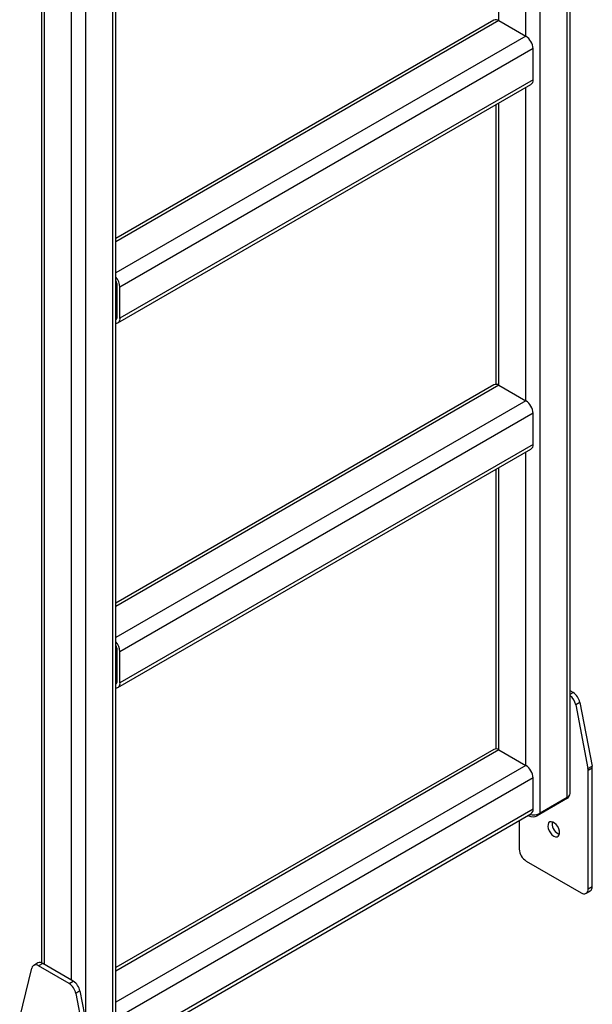
# Model space of a CAD drawing. Units: millimetres. Extents: x 8 to 1275, y -1 to 292.
# Drawn here: x 651 to 710, y 101 to 203 of the extents above; entities that cross this region are included whole.
import ezdxf

# ---------------------------------------------------------------- set-up
doc = ezdxf.new("R2010")
doc.units = ezdxf.units.MM

msp = doc.modelspace()

# ---------------------------------------------------------------- linework, layer by layer
at = {"color": 7, "linetype": 'Continuous', "lineweight": 25}
for p, q in [((707.5145, 122.7159), (707.5145, 239.9712)), ((707.8191, 123.1404), (707.8191, 240.3957)), ((704.7426, 121.1157), (704.7426, 238.371)), ((703.2719, 200.919), (703.2719, 233.1201)), ((700.5, 202.5191), (700.5, 231.5199)), ((653.5263, 213.4542), (653.5263, 105.7367)), ((661.1501, 96.199), (661.1501, 213.4542)), ((653.831, 105.5729), (653.831, 213.0297)), ((660.8455, 95.7744), (660.8455, 213.0297)), ((656.6028, 103.9728), (656.6028, 211.4295)), ((658.0736, 99.7269), (658.0736, 211.4295)), ((699.98, 202.5706), (661.1501, 180.1546)), ((700.5, 202.5191), (661.1501, 179.8029)), ((700.5, 202.5191), (703.2719, 200.919)), ((703.2719, 200.919), (661.1501, 176.6026)), ((704.0073, 199.6453), (661.5808, 175.153)), ((704.0073, 196.4444), (704.0073, 199.6453)), ((704.0073, 196.4444), (661.5808, 171.9522)), ((661.3654, 171.476), (703.7918, 195.9683)), ((703.2719, 163.467), (703.2719, 195.6681)), ((700.1954, 193.8921), (700.1954, 165.1667)), ((700.5, 165.0671), (700.5, 194.0679)), ((661.298, 175.3157), (661.1501, 175.2303)), ((661.298, 172.1155), (661.298, 175.3163)), ((661.5808, 171.9522), (661.5808, 175.153)), ((661.298, 172.1154), (661.1501, 172.03)), ((699.98, 165.1186), (661.1501, 142.7026)), ((700.5, 165.0671), (661.1501, 142.3509)), ((700.5, 165.0671), (703.2719, 163.467)), ((703.2719, 163.467), (661.1501, 139.1506)), ((704.0073, 162.1932), (661.5808, 137.701)), ((704.0073, 158.9924), (704.0073, 162.1932)), ((704.0073, 158.9924), (661.5808, 134.5002)), ((661.3654, 134.024), (703.7918, 158.5162)), ((703.2719, 126.015), (703.2719, 158.2161)), ((700.1954, 156.4401), (700.1954, 127.7147)), ((700.5, 127.6151), (700.5, 156.6159)), ((661.298, 137.8637), (661.1501, 137.7783)), ((661.298, 134.6634), (661.298, 137.8643)), ((661.5808, 134.5002), (661.5808, 137.701)), ((661.298, 134.6634), (661.1501, 134.578)), ((708.1221, 133.5026), (707.8191, 133.6774)), ((707.8191, 133.3277), (708.1221, 133.5026)), ((708.8081, 132.488), (708.3838, 132.2431)), ((708.8081, 132.488), (710.0673, 125.9448)), ((708.3838, 132.2431), (709.643, 125.6999)), ((699.98, 127.6666), (661.1501, 105.2506)), ((700.5, 127.6151), (661.1501, 104.8989)), ((700.5, 127.6151), (703.2719, 126.015)), ((703.2719, 126.015), (661.1501, 101.6986)), ((709.643, 125.6999), (710.0673, 125.9448)), ((710.0884, 125.7346), (709.6641, 125.4897)), ((709.6641, 113.3421), (709.6641, 125.4897)), ((710.0884, 113.587), (710.0884, 125.7346)), ((704.0073, 124.7412), (661.5808, 100.249)), ((704.0073, 121.5404), (704.0073, 124.7412)), ((707.5428, 122.6505), (704.4315, 120.8544)), ((707.5145, 122.7159), (704.7426, 121.1157)), ((707.5428, 122.6505), (707.5428, 122.7329)), ((704.0073, 121.5404), (661.5808, 97.0482)), ((661.3654, 96.572), (703.7918, 121.0642)), ((702.593, 120.3722), (702.593, 117.4241)), ((703.583, 120.8544), (703.5057, 120.8991)), ((703.583, 120.8544), (703.583, 120.9437)), ((704.4315, 120.8544), (704.4315, 120.9921)), ((706.5528, 119.0167), (706.709, 118.9504)), ((703.3001, 116.1994), (708.957, 112.9337)), ((709.6641, 113.3421), (710.0884, 113.587)), ((709.457, 112.8842), (709.8812, 113.1291)), ((651.2782, 100.1219), (652.5374, 105.2113)), ((653.1477, 105.7282), (652.7234, 105.4833)), ((653.6477, 105.6787), (653.2234, 105.4338)), ((656.3619, 103.622), (653.2234, 105.4338)), ((656.7861, 103.8669), (653.6477, 105.6787)), ((656.3619, 103.622), (656.7861, 103.8669)), ((657.4721, 102.8524), (657.0478, 102.6075)), ((657.0478, 102.6075), (658.307, 96.0643)), ((657.4721, 102.8524), (658.7313, 96.3092))]:
    msp.add_line(p, q, dxfattribs=at)
at = {"color": 7, "linetype": 'Continuous', "lineweight": 25, "flags": 128}
for points in [[(706.1286, 118.7717), (706.3057, 118.7003), (706.4672, 118.6969), (706.5985, 118.7618), (706.6881, 118.8892), (706.7279, 119.0679), (706.7145, 119.282), (706.6491, 119.5123), (706.5374, 119.7386), (706.3894, 119.9406), (706.2182, 120.1004), (706.039, 120.2038), (705.8678, 120.2417), (705.7198, 120.2106), (705.6081, 120.1133), (705.5426, 119.9585), (705.5292, 119.7599), (705.5691, 119.5352), (705.6587, 119.3043), (705.79, 119.0878), (705.9514, 118.9048), (706.1286, 118.7717)], [(653.2234, 105.4338), (653.1067, 105.49), (652.9933, 105.5222), (652.8861, 105.5296), (652.7882, 105.5121), (652.7022, 105.47), (652.6305, 105.4046), (652.5751, 105.3175), (652.5374, 105.2113)]]:
    msp.add_lwpolyline(points, dxfattribs=at)
at = {"color": 7, "linetype": 'Continuous', "lineweight": 25}
for centre, radius, start, end in [((700.1954, 202.0939), 0.5231, 54.382423, 114.307119), ((702.4106, 199.5726), 1.5983, 2.605478, 57.394522), ((703.5125, 196.3814), 0.4987, 304.056351, 7.25583), ((659.9746, 175.0773), 1.608, 2.697218, 43.030069), ((660.3436, 175.2762), 0.9553, 2.405498, 32.407726), ((660.9906, 172.0796), 0.3095, 301.010644, 6.653394), ((661.1386, 171.8765), 0.4487, 271.4647, 9.713744), ((700.1954, 164.6419), 0.5231, 54.382423, 114.307119), ((702.4106, 162.1206), 1.5983, 2.605478, 57.394522), ((703.5125, 158.9294), 0.4987, 304.056351, 7.25583), ((659.9746, 137.6253), 1.608, 2.697218, 43.030069), ((660.3436, 137.8242), 0.9553, 2.405498, 32.407726), ((660.9906, 134.6276), 0.3095, 301.010644, 6.653394), ((661.1386, 134.4245), 0.4487, 271.4647, 9.713744), ((707.27, 132.1872), 1.5672, 11.065759, 57.065664), ((706.8042, 131.9237), 1.6115, 11.433411, 50.967931), ((700.1954, 127.1899), 0.5231, 54.382423, 114.307119), ((702.4106, 124.6686), 1.5983, 2.605478, 57.394522), ((708.5473, 125.4837), 1.1169, 0.307154, 11.162398), ((708.9715, 125.7286), 1.1169, 0.307154, 11.162398), ((707.2986, 123.1923), 0.5231, 294.374658, 354.305201), ((707.4147, 122.9296), 0.3071, 294.656337, 351.137357), ((703.5125, 121.4774), 0.4987, 304.056351, 7.25583), ((704.0073, 121.6733), 0.9222, 242.609672, 297.390328), ((704.0051, 122.5448), 1.6082, 256.96969, 297.299111), ((707.1753, 120.0593), 1.2143, 172.103757, 239.164763), ((704.1283, 117.494), 1.5368, 182.605478, 237.394522), ((709.233, 113.2721), 0.4367, 230.796715, 9.214037), ((709.6127, 113.5264), 0.4795, 304.056351, 7.25583), ((653.3543, 105.2659), 0.5064, 54.607933, 114.081609), ((655.5098, 102.3067), 1.5672, 11.065759, 57.065664), ((655.9341, 102.5516), 1.5672, 11.065759, 57.065664)]:
    msp.add_arc(centre, radius, start, end, dxfattribs=at)

doc.saveas('drawing.dxf')
